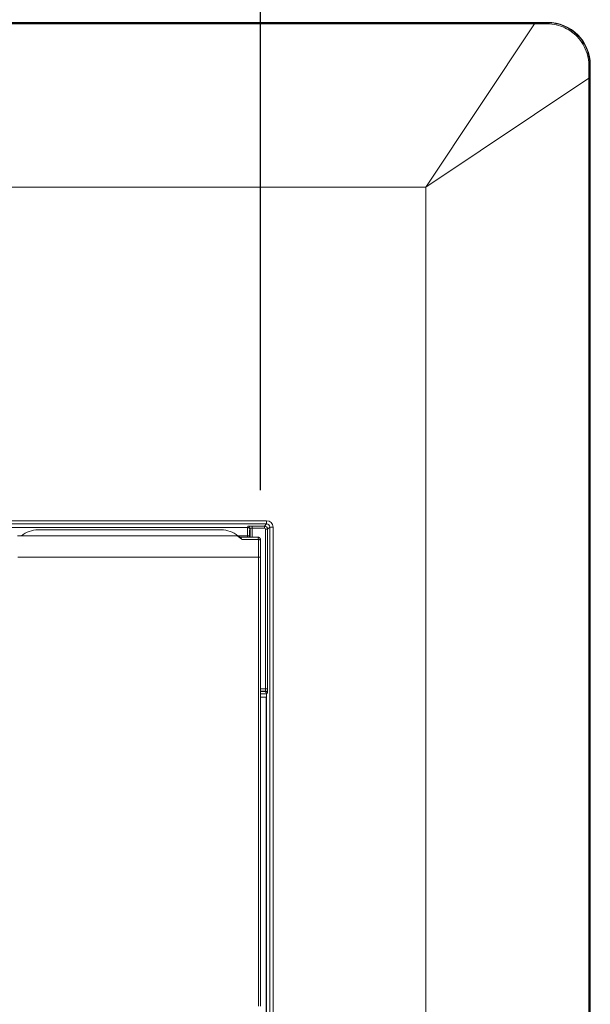
# Model space of a CAD drawing. Units: inches. Extents: x 0 to 17, y 0 to 11.
# Drawn here: x 10.8 to 11.4, y 5.6 to 6.5 of the extents above; entities that cross this region are included whole.
import ezdxf

# ---------------------------------------------------------------- set-up
doc = ezdxf.new("R2010")
doc.units = ezdxf.units.IN
doc.header["$MEASUREMENT"] = 0
for name, color, linetype, lineweight in [('Dimension (ANSI)', 7, 'Continuous', 25), ('Visible (ANSI)', 7, 'Continuous', 18), ('Visible Narrow (ANSI)', 7, 'Continuous', 18)]:
    doc.layers.add(name, color=color, linetype=linetype, lineweight=lineweight)

msp = doc.modelspace()

# ---------------------------------------------------------------- linework, layer by layer
at = {"layer": 'Dimension (ANSI)'}
msp.add_line((11.04766, 6.03726), (11.04766, 6.89414), dxfattribs=at)
at = {"layer": 'Visible (ANSI)'}
for p, q in [((8.78004, 6.47336), (11.31535, 6.47336)), ((11.35529, 6.43341), (11.35529, 3.87131)), ((11.02583, 5.99476), (10.82079, 5.99476)), ((10.83989, 6.00036), (11.01089, 6.00036)), ((11.02893, 5.99345), (11.04542, 5.99345)), ((11.04766, 5.97476), (11.04766, 5.55815)), ((11.04766, 5.84436), (11.05289, 5.84436)), ((11.05289, 5.84436), (11.05289, 4.42636))]:
    msp.add_line(p, q, dxfattribs=at)
at = {"layer": 'Visible (ANSI)', "extrusion": (0, 0, -1)}
for centre, radius, start, end in [((-10.83989, 5.97636), 0.024, 50.05413, 90), ((-11.01089, 5.97636), 0.024, 90, 130.25119), ((-11.02583, 5.99276), 0.002, 90, 118.03287)]:
    msp.add_arc(centre, radius, start, end, dxfattribs=at)
at = {"layer": 'Visible (ANSI)'}
for centre, major_axis, ratio, start_param, end_param in [((11.31524, 6.43331), (0.02836, 0.02836), 0.997265, 5.499157, 7.067214), ((11.02895, 5.99544), (-0.00105, -0.0017), 0.997303, 0, 0.028539)]:
    msp.add_ellipse(centre, major_axis=major_axis, ratio=ratio, start_param=start_param, end_param=end_param, dxfattribs=at)
at = {"layer": 'Visible (ANSI)', "extrusion": (0, 0, -1)}
msp.add_ellipse((11.03418, 5.99064), major_axis=(-0.0069, 0.00357), ratio=0.041291, start_param=5.837454, end_param=5.849845, dxfattribs=at)
at = {"layer": 'Visible (ANSI)'}
for points, knots in [([(11.02786, 5.99376), (11.02775, 5.99383), (11.02765, 5.99389), (11.0275, 5.994), (11.02743, 5.99405), (11.02733, 5.99412), (11.02729, 5.99415), (11.02723, 5.99421), (11.0272, 5.99423), (11.02713, 5.99428), (11.02711, 5.9943), (11.02703, 5.99436), (11.02701, 5.99438), (11.02692, 5.99444), (11.02686, 5.99448), (11.02677, 5.99452)], [-0.11160494, -0.11160494, -0.11160494, -0.11160494, -0.09963335, -0.09963335, -0.08766175, -0.08766175, -0.07569016, -0.07569016, -0.06371856, -0.06371856, -0.05773276, -0.05773276, -0.05486939, -0.05486939, -0.05174696, -0.05174696, -0.05174696, -0.05174696]), ([(11.02795, 5.9937), (11.02798, 5.99369), (11.028, 5.99368), (11.02807, 5.99364), (11.02811, 5.99362), (11.0282, 5.99358), (11.02825, 5.99356), (11.02838, 5.99352), (11.02846, 5.9935), (11.02866, 5.99346), (11.02878, 5.99345), (11.02893, 5.99345)], [0, 0, 0, 0, 0.001309123, 0.001309123, 0.002618246, 0.002618246, 0.003927369, 0.003927369, 0.005236492, 0.005236492, 0.006545616, 0.006545616, 0.006545616, 0.006545616]), ([(11.04751, 5.98985), (11.04751, 5.99007), (11.0475, 5.99027), (11.04749, 5.99063), (11.04748, 5.99079), (11.04747, 5.99108), (11.04746, 5.99121), (11.04744, 5.99144), (11.04744, 5.99153), (11.04741, 5.99174), (11.0474, 5.99181), (11.04733, 5.99205), (11.04731, 5.99213), (11.04719, 5.99238), (11.04713, 5.99252), (11.04689, 5.9928), (11.04681, 5.99289), (11.04654, 5.99311), (11.04631, 5.99327), (11.04582, 5.99341), (11.04562, 5.99345), (11.04542, 5.99345)], [-2.1531606, -2.1531606, -2.1531606, -2.1531606, -2.0366877, -2.0366877, -1.9202149, -1.9202149, -1.803742, -1.803742, -1.6872692, -1.6872692, -1.6314104, -1.6314104, -1.6084916, -1.6084916, -1.5915808, -1.5915808, -1.5853725, -1.5853725, -1.5760604, -1.5760604, -1.5707963, -1.5707963, -1.5707963, -1.5707963]), ([(11.04766, 5.97476), (11.04766, 5.97595), (11.04765, 5.97714), (11.04765, 5.97947), (11.04764, 5.98061), (11.04762, 5.98281), (11.04761, 5.98386), (11.04759, 5.98583), (11.04758, 5.98676), (11.04755, 5.98843), (11.04753, 5.98919), (11.04751, 5.98985)], [0, 0, 0, 0, 0.1976864, 0.1976864, 0.3953728, 0.3953728, 0.5930593, 0.5930593, 0.7907457, 0.7907457, 0.9884321, 0.9884321, 0.9884321, 0.9884321]), ([(11.04766, 5.55815), (11.04766, 5.55803), (11.04765, 5.55792), (11.04764, 5.55769), (11.04763, 5.55758), (11.04761, 5.55735), (11.0476, 5.55724), (11.04756, 5.55702), (11.04754, 5.55691), (11.04749, 5.5567), (11.04747, 5.5566), (11.04744, 5.55649)], [-1.553343, -1.553343, -1.553343, -1.553343, -1.4316371, -1.4316371, -1.3099312, -1.3099312, -1.1882252, -1.1882252, -1.0665193, -1.0665193, -0.9448133, -0.9448133, -0.9448133, -0.9448133])]:
    msp.add_open_spline(points, degree=3, knots=knots, dxfattribs=at)
msp.add_open_spline([(11.02789, 5.99374), (11.02788, 5.99375), (11.02788, 5.99375), (11.02787, 5.99376)], degree=3, dxfattribs=at)
at = {"layer": 'Visible Narrow (ANSI)'}
for p, q in [((11.30322, 6.473), (8.79216, 6.473)), ((8.79216, 6.47201), (11.30322, 6.47201)), ((11.20178, 6.31985), (11.30322, 6.47201)), ((11.30322, 6.47201), (11.30322, 6.473)), ((11.31535, 6.47336), (11.31501, 6.47303)), ((11.35496, 6.43308), (11.35529, 6.43341)), ((11.35395, 6.42129), (11.20178, 6.31985)), ((11.35395, 6.42129), (11.35395, 3.88343)), ((11.35395, 6.42129), (11.35493, 6.42129)), ((11.35493, 3.88343), (11.35493, 6.42129)), ((11.20178, 6.31985), (8.8936, 6.31985)), ((11.20178, 3.98487), (11.20178, 6.31985)), ((11.05325, 6.00891), (10.75115, 6.00891)), ((10.81256, 6.00591), (11.05325, 6.00591)), ((11.03543, 6.00266), (10.81408, 6.00266)), ((11.03576, 6.00365), (11.03543, 6.00266)), ((11.03976, 6.00385), (11.03976, 6.00186)), ((11.05119, 6.00385), (11.03976, 6.00385)), ((11.03976, 6.00186), (11.05119, 6.00186)), ((11.03976, 5.99345), (11.03976, 6.00186)), ((11.05325, 6.00591), (11.05119, 6.00385)), ((11.05119, 6.00186), (11.05119, 6.00385)), ((11.05325, 6.00891), (11.05325, 6.00591)), ((11.05418, 6.00086), (11.05624, 6.00292)), ((11.05624, 6.00292), (11.05624, 4.3018)), ((11.05624, 6.00292), (11.05924, 6.00292)), ((11.05924, 4.3018), (11.05924, 6.00292)), ((10.82079, 5.99476), (11.02583, 5.99476)), ((11.02583, 5.99476), (11.02583, 5.99476)), ((11.02643, 5.99467), (11.03533, 5.99467)), ((11.03533, 5.99467), (11.03533, 5.99345)), ((11.03733, 5.99467), (11.03533, 5.99467)), ((11.03733, 5.99345), (11.03733, 5.99467)), ((11.03743, 6.00066), (11.03776, 6.00165)), ((11.03776, 6.00165), (11.03776, 5.99345)), ((11.05219, 6.00086), (11.05219, 5.85203)), ((11.05418, 6.00086), (11.05219, 6.00086)), ((11.05418, 5.85203), (11.05418, 6.00086)), ((11.03003, 5.99147), (11.04551, 5.99147)), ((10.8211, 5.97476), (11.04566, 5.97476)), ((11.04566, 5.97476), (11.04566, 5.55636)), ((11.04566, 5.97476), (11.04766, 5.97476)), ((11.05219, 5.85203), (11.04766, 5.85203)), ((11.04766, 5.85003), (11.05198, 5.85003)), ((11.05198, 5.85003), (11.05099, 5.8497)), ((11.05219, 5.85203), (11.05418, 5.85203)), ((11.05299, 5.8477), (11.05398, 5.84803)), ((11.05299, 4.43052), (11.05299, 5.8477))]:
    msp.add_line(p, q, dxfattribs=at)
at = {"layer": 'Visible Narrow (ANSI)', "extrusion": (0, 0, -1)}
for centre, major_axis, ratio, start_param, end_param in [((11.31501, 6.47103), (-0.00001, 0.002), 0.092531, 0.052586, 1.08557), ((11.03976, 6.00165), (0.002, 0), 0.104816, 3.159046, 4.712389), ((11.05119, 6.00085), (0.000709, 0.000709), 0.997265, 5.499157, 7.067214), ((11.05323, 6.0029), (0.00214, 0.00214), 0.991846, 5.499157, 7.067214), ((11.03743, 5.99467), (0, 0.006), 0.017455, 4.712389, 6.230825), ((11.04542, 5.98145), (0, 0.012), 0.014546, 0, 0.582364), ((11.04534, 5.97476), (0, -0.02), 0.01571, 3.723957, 4.712389), ((11.045, 5.8497), (-0.006, 0), 0.017455, 3.193953, 4.253806), ((11.05099, 5.8477), (0, 0.002), 0.998782, 0, 1.569883), ((11.05198, 5.85203), (0, -0.002), 0.104816, 4.712389, 6.265732)]:
    msp.add_ellipse(centre, major_axis=major_axis, ratio=ratio, start_param=start_param, end_param=end_param, dxfattribs=at)
at = {"layer": 'Visible Narrow (ANSI)'}
for centre, major_axis, ratio, start_param, end_param in [((11.35296, 6.43308), (0.002, -0.00001), 0.092531, 0.052586, 1.08557), ((11.03543, 5.99467), (0, -0.008), 0.013091, 3.193953, 4.712389), ((11.03543, 6.00066), (0.002, 0), 0.998782, 0, 1.569883), ((11.03976, 6.00364), (-0.004, 0), 0.052408, 4.712389, 6.265732), ((11.03576, 6.00165), (0.002, 0), 0.998782, 0, 1.569883), ((11.05119, 6.00085), (-0.00212, 0.00212), 0.999091, 3.92836, 5.496418), ((11.05323, 6.0029), (0.00425, 0.00425), 0.997265, 5.499157, 7.067214), ((11.02583, 5.99276), (0.00094, 0.00177), 0.998903, 0, 0.489721), ((11.02678, 5.99208), (0.00107, 0.00169), 0.883358, 0, 0.624092), ((11.02895, 5.99544), (-0.001, -0.00173), 0.997298, 0, 0.524924), ((11.04551, 5.9898), (0.002, 0.00005), 0.835076, 0, 1.548666), ((11.045, 5.8477), (0.008, 0), 0.013091, 5.050821, 6.230825), ((11.05198, 5.84803), (0, 0.002), 0.998781, 4.712389, 6.282272), ((11.05397, 5.85203), (0, 0.004), 0.052408, 3.159046, 4.712389)]:
    msp.add_ellipse(centre, major_axis=major_axis, ratio=ratio, start_param=start_param, end_param=end_param, dxfattribs=at)
for points, knots in [([(11.31501, 6.47303), (11.31305, 6.47302), (11.31109, 6.47301), (11.30716, 6.473), (11.30519, 6.473), (11.30322, 6.473)], [0, 0, 0, 0, 0.0749312, 0.0749312, 0.1498624, 0.1498624, 0.1498624, 0.1498624]), ([(11.30322, 6.47201), (11.30522, 6.472), (11.30721, 6.47199), (11.3112, 6.47197), (11.31319, 6.47197), (11.31517, 6.47196)], [-0.1498624, -0.1498624, -0.1498624, -0.1498624, -0.0749312, -0.0749312, 0, 0, 0, 0]), ([(11.35496, 6.43308), (11.35497, 6.43697), (11.35441, 6.44093), (11.35147, 6.45072), (11.3482, 6.45632), (11.34049, 6.46433), (11.33641, 6.46724), (11.32672, 6.47177), (11.32084, 6.47305), (11.31501, 6.47303)], [0, 0, 0, 0, 0.1415382, 0.1415382, 0.3679993, 0.3679993, 0.5432209, 0.5432209, 0.7549992, 0.7549992, 0.7549992, 0.7549992]), ([(11.31517, 6.47196), (11.32078, 6.47195), (11.32646, 6.47068), (11.33582, 6.46626), (11.33976, 6.46343), (11.34724, 6.45566), (11.35043, 6.45025), (11.35332, 6.44081), (11.35389, 6.43699), (11.35389, 6.43324)], [-0.7549992, -0.7549992, -0.7549992, -0.7549992, -0.5432209, -0.5432209, -0.3679993, -0.3679993, -0.1415382, -0.1415382, 0, 0, 0, 0]), ([(11.35389, 6.43324), (11.3539, 6.43126), (11.3539, 6.42927), (11.35392, 6.42528), (11.35393, 6.42329), (11.35395, 6.42129)], [-0.1498624, -0.1498624, -0.1498624, -0.1498624, -0.0749312, -0.0749312, 0, 0, 0, 0]), ([(11.35493, 6.42129), (11.35493, 6.42326), (11.35493, 6.42523), (11.35494, 6.42916), (11.35495, 6.43112), (11.35496, 6.43308)], [0, 0, 0, 0, 0.0749312, 0.0749312, 0.1498624, 0.1498624, 0.1498624, 0.1498624]), ([(11.02583, 5.99476), (11.02586, 5.99474), (11.02592, 5.99468), (11.0262, 5.99444), (11.02644, 5.99424), (11.02678, 5.994)], [0.05174696, 0.05174696, 0.05174696, 0.05174696, 0.0787909, 0.0787909, 0.11160494, 0.11160494, 0.11160494, 0.11160494]), ([(11.02678, 5.994), (11.02703, 5.99383), (11.02732, 5.99363), (11.02787, 5.99326), (11.02812, 5.9931), (11.02836, 5.99293), (11.02866, 5.99273), (11.02896, 5.99251), (11.02953, 5.99202), (11.0298, 5.99176), (11.03003, 5.99147)], [0, 0, 0, 0, 0.02366202, 0.02366202, 0.04051733, 0.04051733, 0.04051733, 0.060776, 0.060776, 0.08103466, 0.08103466, 0.08103466, 0.08103466]), ([(11.03003, 5.99147), (11.0299, 5.99179), (11.02973, 5.99208), (11.02933, 5.99258), (11.02912, 5.9928), (11.02891, 5.99298), (11.02874, 5.99314), (11.02857, 5.99327), (11.02821, 5.99353), (11.02803, 5.99365), (11.02789, 5.99374)], [-0.08103466, -0.08103466, -0.08103466, -0.08103466, -0.060776, -0.060776, -0.04051733, -0.04051733, -0.04051733, -0.02366202, -0.02366202, -0.00125488, -0.00125488, -0.00125488, -0.00125488]), ([(11.03003, 5.99147), (11.02997, 5.9922), (11.02964, 5.99273), (11.02918, 5.99328), (11.02902, 5.99341), (11.02895, 5.99344)], [0, 0, 0, 0, 0.05906236, 0.05906236, 0.09765899, 0.09765899, 0.09765899, 0.09765899])]:
    msp.add_open_spline(points, degree=3, knots=knots, dxfattribs=at)
msp.add_open_spline([(11.02895, 5.99344), (11.02894, 5.99344), (11.02893, 5.99345), (11.02893, 5.99345)], degree=3, dxfattribs=at)

doc.saveas('drawing.dxf')
